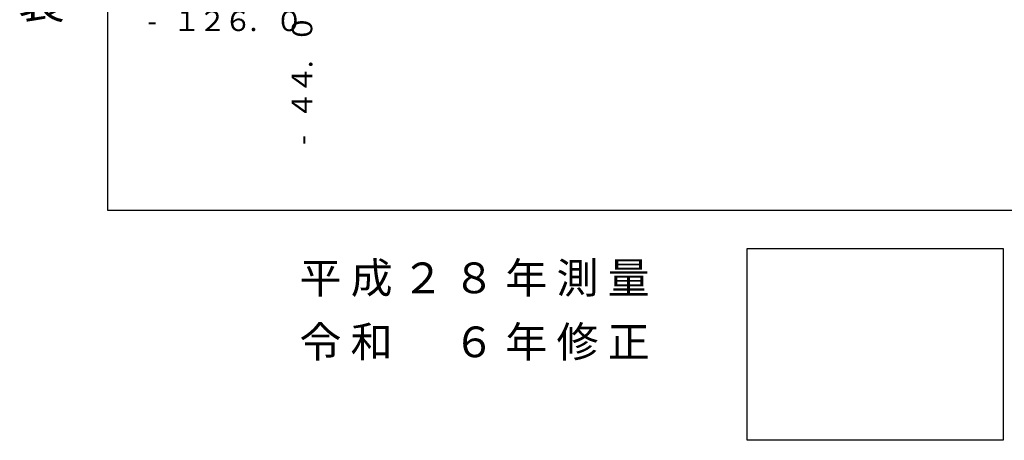
# Model space of a CAD drawing. Units: metres. Extents: x -44055 to -41747, y -126091 to -124373.
# Drawn here: x -44055 to -43862, y -126082 to -126000 of the extents above; entities that cross this region are included whole.
import ezdxf

# ---------------------------------------------------------------- set-up
doc = ezdxf.new("R2010")
doc.units = ezdxf.units.M
doc.header["$LTSCALE"] = 2.5
for name, color, linetype in [('9902000', 7, 'CONTINUOUS'), ('9903000', 7, 'CONTINUOUS'), ('9904000', 7, 'CONTINUOUS'), ('9906000', 7, 'CONTINUOUS'), ('9910000', 7, 'CONTINUOUS')]:
    doc.layers.add(name, color=color, linetype=linetype)
doc.styles.add('Dm_Anotation', font='txt')
doc.styles.add('ＭＳ ゴシック', font='txt')

msp = doc.modelspace()

# ---------------------------------------------------------------- linework, layer by layer
at = {"layer": '9902000', "flags": 128}
msp.add_lwpolyline([(-43912.5, -126045), (-43862.5, -126045), (-43862.5, -126082.5), (-43912.5, -126082.5)], close=True, dxfattribs=at)
at = {"layer": '9910000', "flags": 128}
msp.add_lwpolyline([(-44037.5, -126037.5), (-41962.5, -126037.5), (-41962.5, -124462.5), (-44037.5, -124462.5)], close=True, dxfattribs=at)

# ---------------------------------------------------------------- texts
at = {"layer": '9903000', "style": 'Dm_Anotation'}
for s, p in [('１', (-44024.75, -126002.5)), ('２', (-44019.75, -126002.5)), ('６', (-44014.75, -126002.5)), ('０', (-44004.75, -126002.5)), ('-', (-44029.75, -126002.5)), ('.', (-44009.75, -126002.5))]:
    msp.add_text(s, height=4, dxfattribs=at).set_placement(p)
for s, p in [('０', (-43997.5, -126004.75)), ('.', (-43997.5, -126009.75)), ('４', (-43997.5, -126014.75)), ('４', (-43997.5, -126019.75)), ('-', (-43997.5, -126024.75))]:
    msp.add_text(s, height=4, rotation=90, dxfattribs=at).set_placement(p)
at = {"layer": '9904000', "style": 'Dm_Anotation'}
for s, p in [('平', (-44000, -126053.75)), ('成', (-43990, -126053.75)), ('２', (-43980, -126053.75)), ('８', (-43970, -126053.75)), ('年', (-43959.78, -126053.75)), ('測', (-43949.78, -126053.75)), ('量', (-43939.78, -126053.75)), ('令', (-44000, -126066.25)), ('和', (-43990, -126066.25)), ('６', (-43970, -126066.25)), ('年', (-43959.78, -126066.25)), ('修', (-43949.78, -126066.25)), ('正', (-43939.78, -126066.25))]:
    msp.add_text(s, height=6, dxfattribs=at).set_placement(p)
at = {"layer": '9906000', "style": 'ＭＳ ゴシック'}
msp.add_text('製', height=6.75, dxfattribs=at).set_placement((-44055.02, -126000))

doc.saveas('drawing.dxf')
